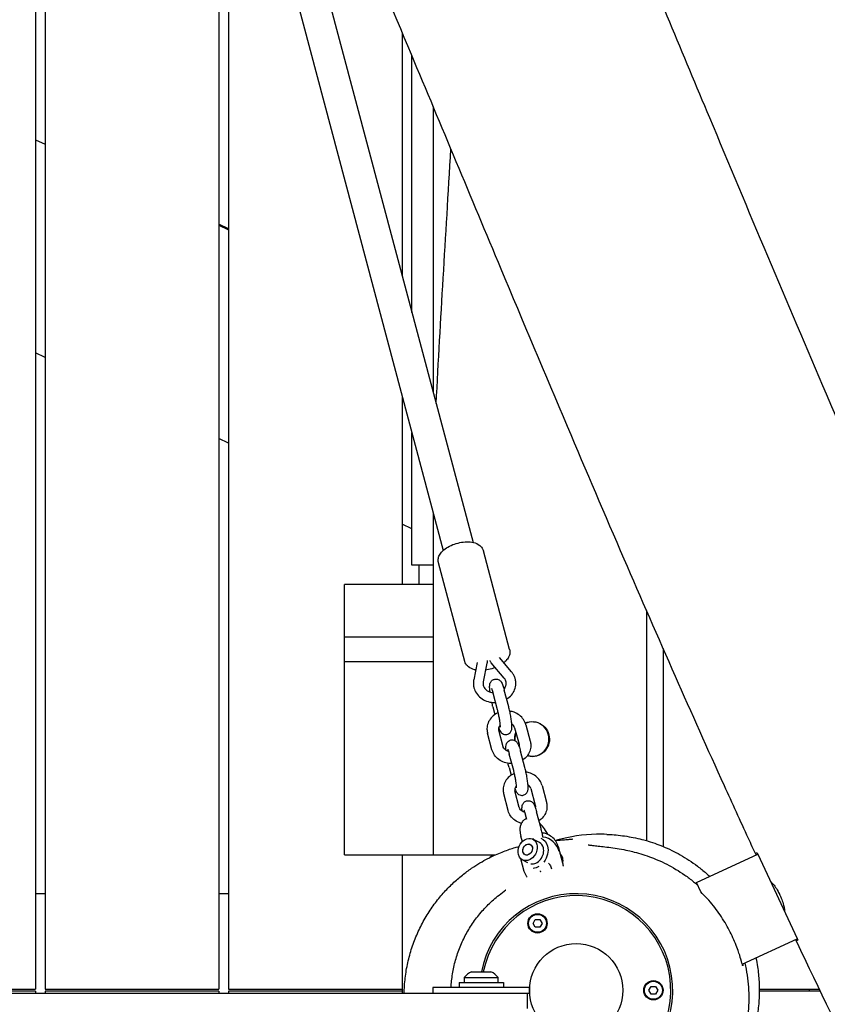
# Model space of a CAD drawing. Units: millimetres. Extents: x -10132 to 10924, y -8103 to 7518.
# Drawn here: x 4582 to 5000, y -7 to 502 of the extents above; entities that cross this region are included whole.
import ezdxf

# ---------------------------------------------------------------- set-up
doc = ezdxf.new("R2010")
doc.units = ezdxf.units.MM
doc.header["$LTSCALE"] = 20
doc.linetypes.add('HIDDEN', pattern=[9.525, 6.35, -3.175])
doc.layers.add('2d', color=230, linetype='Continuous')
doc.layers.add('CSA-No-EncroachmentZone_Hatch', color=20, linetype='HIDDEN')

msp = doc.modelspace()

# ---------------------------------------------------------------- hatches: boundary and pattern name
at = {"layer": 'CSA-No-EncroachmentZone_Hatch'}
h = msp.add_hatch(dxfattribs=at)
h.set_pattern_fill('ANSI31', color=256, scale=100)
h.set_pattern_definition([(307.875, (-5250.7, -6236.8), (250.6193, 194.926), [])])
h.paths.add_polyline_path([(5105.2, 5612.09), (4675.54, 5665.16), (4135.58, 5651.53), (4368.87, 7517.82), (5898.66, 7326.6), (5665.5, 5461.28)])
edge = h.paths.add_edge_path()
edge.add_arc((-5566.41, -4434.37), 1830, 262.82156, 279.93424, ccw=False)
edge.add_line((-5795.09, -6250.03), (-6219.77, -6196.54))
edge.add_arc((-6030.8, -4376.32), 1830, 245.81572, 264.07281, ccw=False)
edge.add_line((-6780.5, -6045.71), (-7013.72, -7911.51))
edge.add_line((-7013.72, -7911.51), (-5483.93, -8102.73))
edge.add_line((-5483.93, -8102.73), (-5250.69, -6236.8))

# ---------------------------------------------------------------- linework, layer by layer
at = {"layer": '2d'}
for p, q in [((4665.39, 800.5), (4816.65, 231.73)), ((4649.93, 796.39), (4801.19, 227.62)), ((4590, 713.23), (4590, 0.5)), ((4595, 711.95), (4595, 0.5)), ((4685, 657.2), (4685, 0.5)), ((4690, 645.72), (4690, 0.5)), ((4780, 495.43), (4780, 369.55)), ((4785, 350.75), (4785, 483.5)), ((4590, 440.09), (4595, 437.76)), ((4690, 394.01), (4685, 396.34)), ((4685, 395.79), (4690, 393.46)), ((4595, 327.42), (4590, 329.75)), ((4780, 307.29), (4780, 210)), ((4690, 283.12), (4685, 285.45)), ((4785, 220), (4785, 288.49)), ((4796, 247.13), (4796, 70)), ((4785, 238.82), (4780, 241.15)), ((4835.52, 176.35), (4821.95, 227.38)), ((4796, 220), (4785, 220)), ((4812.33, 170.18), (4798.75, 221.22)), ((4796, 210), (4750, 210)), ((4750, 70), (4750, 210)), ((4906.41, 196.54), (4906.41, 77.41)), ((4750, 182.92), (4796, 182.92)), ((4915.02, 176.88), (4915.02, 74.4)), ((4796, 170), (4750, 170)), ((4818.82, 169.67), (4816.95, 160.65)), ((4823.83, 169.23), (4821.85, 159.64)), ((4832.7, 161.57), (4826.07, 169.45)), ((4836.53, 164.79), (4830.26, 172.23)), ((4829.28, 145.13), (4826.99, 153.73)), ((4835.08, 146.68), (4832.79, 155.27)), ((4826.9, 146.69), (4827.96, 142.72)), ((4826.41, 124.48), (4824.12, 133.07)), ((4832.2, 126.02), (4829.92, 134.61)), ((4838.15, 135.87), (4840.43, 127.28)), ((4843.95, 137.41), (4846.23, 128.82)), ((4843.45, 115.21), (4841.16, 123.8)), ((4837.65, 113.66), (4835.36, 122.25)), ((4835.27, 115.22), (4836.33, 111.25)), ((4840.57, 94.55), (4838.29, 103.14)), ((4846.52, 104.4), (4848.8, 95.81)), ((4852.32, 105.94), (4854.6, 97.35)), ((4834.78, 93.01), (4832.49, 101.6)), ((4851.82, 83.73), (4849.53, 92.32)), ((4844.39, 88.32), (4843.73, 90.78)), ((4842.14, 76.89), (4841.39, 79.7)), ((4850.98, 76.43), (4847.64, 78.15)), ((4848.07, 77.93), (4847.91, 78.54)), ((4860.69, 74.47), (4862.97, 65.88)), ((4750, 70), (4828.08, 70)), ((4780, 70), (4780, -1.5)), ((4843.14, 61.54), (4841.44, 67.96)), ((4845, 66.01), (4842.13, 67.5)), ((4932.3, 55.7), (4964.02, 70.49)), ((4964.08, 70.36), (4984.39, 26.8)), ((4934.5, 50.98), (4932.3, 55.7)), ((4971.08, 55.96), (4970.84, 55.85)), ((4590, 50), (4595, 50)), ((4685, 50), (4690, 50)), ((4977.87, 41.47), (4977.61, 41.35)), ((4847.67, 34.64), (4848.84, 36.65)), ((4848.84, 36.65), (4851.16, 36.65)), ((4851.16, 36.65), (4852.32, 34.64)), ((4848.84, 32.63), (4847.67, 34.64)), ((4851.16, 32.63), (4848.84, 32.63)), ((4852.32, 34.64), (4851.16, 32.63)), ((4956.03, 13.47), (4984.43, 26.71)), ((4812.1, 6.62), (4829.6, 6.62)), ((4812.1, 6.62), (4812.1, 4)), ((4815.85, 9.5), (4825.85, 9.5)), ((4829.6, 4), (4829.6, 6.62)), ((4500, 0.5), (4590, 0.5)), ((4595, 0.5), (4685, 0.5)), ((4690, 0.5), (4780, 0.5)), ((4795.85, 1.5), (4795.85, -1.5)), ((4845.85, 1.5), (4795.85, 1.5)), ((4809.35, 4), (4832.35, 4)), ((4809.35, 4), (4809.35, 1.5)), ((4832.35, 4), (4832.35, 1.5)), ((4845.85, 1.5), (4845.85, -1.5)), ((4908.84, -2.01), (4907.67, 0)), ((4907.67, 0), (4908.84, 2.01)), ((4908.84, 2.01), (4911.16, 2.01)), ((4911.16, 2.01), (4912.32, 0)), ((4912.32, 0), (4911.16, -2.01)), ((4964.82, 0.5), (4995.96, 0.5)), ((4590, -0.5), (4500, -0.5)), ((4590, -0.5), (4590, -1.5)), ((4595, -0.5), (4595, -1.5)), ((4685, -0.5), (4595, -0.5)), ((4685, -0.5), (4685, -1.5)), ((4690, -0.5), (4690, -1.5)), ((4780, -0.5), (4690, -0.5)), ((4787.5, -1.5), (4845.85, -1.5)), ((4844.85, -9.5), (4844.85, -1.5)), ((4911.16, -2.01), (4908.84, -2.01)), ((4996.44, -0.5), (4964.82, -0.5))]:
    msp.add_line(p, q, dxfattribs=at)
for centre, radius in [((4850, 34.64), 5), ((4850, 34.64), 4.65), ((4870, 0), 24.15), ((4910, 0), 5), ((4910, 0), 4.65)]:
    msp.add_circle(centre, radius, dxfattribs=at)
for centre, radius, start, end in [((4851.55, 69.37), 10, 14.3006, 82.7899), ((4870, 0), 50, 208.3157, 169.0472), ((4870, 0), 49, 208.5017, 168.8208), ((4818.63, 2), 8, 110.3641, 144.7593), ((4823.07, 2), 8, 35.2407, 69.6359)]:
    msp.add_arc(centre, radius, start, end, dxfattribs=at)
at = {"layer": '2d', "extrusion": (0, 0, -1)}
for centre, major_axis, ratio, start_param, end_param in [((4847.07, 130), (0, 9), 0.984808, -0.395778, 0.108724), ((4847.32, 130), (0, 9), 0.984808, -0.421491, 1.570796), ((4847.07, 130), (0, 9), 0.984808, -1.656343, -1.194721), ((4847.32, 130), (0, 9), 0.984808, -1.570796, -1.240661), ((4847.32, 130), (0, 9), 0.984808, -1.67257, -1.570796), ((4847.32, 130), (0, -9), 0.984808, -1.570796, 0.295173), ((4847.07, 130), (0, -9), 0.984808, 0.108724, 0.271757), ((4844.88, 72.83), (2.76, 5.33), 0.780149, -2.432235, -0.861438), ((4844.88, 72.83), (2.76, 5.33), 0.780149, -0.861438, 0.709358), ((4848.5, 70.96), (3.84, 7.42), 0.780149, -0.095348, 0.709358), ((4844.88, 72.83), (-2.76, -5.33), 0.780149, -2.432235, 0.709358), ((4844.88, 72.83), (-1.38, -2.66), 0.780149, -1.056795, 2.084798), ((4844.88, 72.83), (1.38, 2.66), 0.780149, -2.432235, 0.709358), ((4844.88, 72.83), (-1.38, -2.66), 0.780149, -2.432235, 0.709358), ((4844.88, 72.83), (1.38, 2.66), 0.780149, -1.056795, 2.084798), ((4848.5, 70.96), (-3.84, -7.42), 0.780149, -2.432235, -1.34446), ((4848.5, 70.96), (-3.84, -7.42), 0.780149, -0.912143, -0.473414)]:
    msp.add_ellipse(centre, major_axis=major_axis, ratio=ratio, start_param=start_param, end_param=end_param, dxfattribs=at)
at = {"layer": '2d'}
for centre, major_axis, ratio, start_param, end_param in [((4847.07, 130), (0, -9), 0.984808, -0.108724, 3.032869), ((4848.22, 71.1), (2.76, 5.33), 0.780149, -0.709358, 0), ((4848.22, 71.1), (-2.76, -5.33), 0.780149, 0.232432, 2.432235), ((4858.22, 65.92), (2.76, 5.33), 0.780149, -0.709358, -0.176807), ((4858.22, 65.92), (2.76, 5.33), 0.780149, -1.243733, -0.709358)]:
    msp.add_ellipse(centre, major_axis=major_axis, ratio=ratio, start_param=start_param, end_param=end_param, dxfattribs=at)
for points, knots in [([(4816.67, 740.61), (4818, 737.56), (4819.33, 734.5), (4824.65, 722.27), (4828.63, 713.1), (4843.51, 678.62), (4854.34, 653.27), (4875.97, 602.16), (4886.79, 576.4), (4911.41, 517.59), (4925.19, 484.54), (4958.99, 403.77), (4979.05, 356.07), (5014.09, 274.44), (5028.9, 240.43), (5054.35, 183.25), (5064.84, 160.01), (5078.32, 130.71), (5081.15, 124.59), (5083.99, 118.47)], [0, 0, 0, 0, 10.000002, 10.000002, 40.000047, 40.000047, 122.687059, 122.687059, 206.529942, 206.529942, 313.98693, 313.98693, 469.279063, 469.279063, 580.558401, 580.558401, 657.058633, 657.058633, 677.296719, 677.296719, 677.296719, 677.296719]), ([(4963.13, 70.07), (4961.83, 72.9), (4960.52, 75.72), (4955.04, 87.62), (4950.88, 96.72), (4938.22, 124.61), (4929.79, 143.44), (4912.5, 182.52), (4903.65, 202.78), (4885.01, 245.89), (4875.24, 268.75), (4854.01, 318.77), (4842.58, 345.94), (4815.66, 410.16), (4800.2, 447.21), (4765.06, 531.09), (4745.34, 577.89), (4722.27, 631.54), (4719.26, 638.52), (4716.25, 645.5)], [0.675175, 0.675175, 0.675175, 0.675175, 10.000006, 10.000006, 40.000157, 40.000157, 101.888545, 101.888545, 168.228532, 168.228532, 242.81768, 242.81768, 331.285213, 331.285213, 451.765293, 451.765293, 604.174234, 604.174234, 626.977649, 626.977649, 626.977649, 626.977649]), ([(4796, 457.22), (4796, 453.26), (4796, 449.37), (4796, 400.74), (4796, 356), (4796, 309.39)], [70.66428, 70.66428, 70.66428, 70.66428, 72.505694, 72.505694, 94.225841, 94.225841, 94.225841, 94.225841]), ([(4798.58, 222.59), (4798.59, 223.29), (4798.74, 223.95), (4799.28, 225.34), (4799.73, 226.03), (4800.96, 227.49), (4801.83, 228.22), (4803.82, 229.52), (4804.95, 230.1), (4807.31, 231.02), (4808.52, 231.37), (4810.96, 231.87), (4812.18, 232.01), (4814.58, 232.05), (4815.76, 231.94), (4818.01, 231.4), (4819.1, 230.96), (4820.71, 229.68), (4821.31, 228.97), (4821.79, 227.88), (4821.88, 227.64), (4821.95, 227.38)], [3.148067, 3.148067, 3.148067, 3.148067, 3.34973, 3.34973, 3.613225, 3.613225, 3.975033, 3.975033, 4.351075, 4.351075, 4.711135, 4.711135, 5.069087, 5.069087, 5.438471, 5.438471, 5.817648, 5.817648, 6.08371, 6.08371, 6.157611, 6.157611, 6.157611, 6.157611]), ([(4798.75, 221.22), (4798.73, 221.31), (4798.71, 221.4), (4798.67, 221.58), (4798.65, 221.67), (4798.63, 221.85), (4798.61, 221.95), (4798.6, 222.13), (4798.59, 222.22), (4798.58, 222.41), (4798.58, 222.5), (4798.58, 222.59)], [3.016018, 3.016018, 3.016018, 3.016018, 3.0424278, 3.0424278, 3.0688376, 3.0688376, 3.0952473, 3.0952473, 3.1216571, 3.1216571, 3.1480669, 3.1480669, 3.1480669, 3.1480669]), ([(4835.69, 174.98), (4835.68, 174.28), (4835.53, 173.61), (4834.99, 172.22), (4834.54, 171.54), (4833.59, 170.4), (4833.1, 169.94), (4832.56, 169.5)], [0.0064742, 0.0064742, 0.0064742, 0.0064742, 0.2081372, 0.2081372, 0.4716326, 0.4716326, 0.6914676, 0.6914676, 0.6914676, 0.6914676]), ([(4835.52, 176.35), (4835.54, 176.26), (4835.56, 176.17), (4835.6, 175.99), (4835.62, 175.89), (4835.65, 175.71), (4835.66, 175.62), (4835.67, 175.43), (4835.68, 175.34), (4835.69, 175.16), (4835.69, 175.07), (4835.69, 174.98)], [6.1576107, 6.1576107, 6.1576107, 6.1576107, 6.1840204, 6.1840204, 6.2104302, 6.2104302, 6.23684, 6.23684, 6.2632498, 6.2632498, 6.2896595, 6.2896595, 6.2896595, 6.2896595]), ([(4818.01, 165.76), (4817.8, 165.8), (4817.6, 165.84), (4816.26, 166.16), (4815.17, 166.6), (4813.56, 167.89), (4812.96, 168.59), (4812.48, 169.68), (4812.39, 169.93), (4812.33, 170.18)], [2.2297924, 2.2297924, 2.2297924, 2.2297924, 2.2968783, 2.2968783, 2.676055, 2.676055, 2.9421178, 2.9421178, 3.016018, 3.016018, 3.016018, 3.016018]), ([(4823.98, 170.57), (4823.98, 170.48), (4823.97, 170.39), (4823.97, 170.21), (4823.96, 170.12), (4823.94, 169.94), (4823.93, 169.85), (4823.91, 169.68), (4823.9, 169.59), (4823.87, 169.41), (4823.85, 169.32), (4823.83, 169.23)], [0.0112611, 0.0112611, 0.0112611, 0.0112611, 0.0446521, 0.0446521, 0.0780432, 0.0780432, 0.1114343, 0.1114343, 0.1448253, 0.1448253, 0.1782164, 0.1782164, 0.1782164, 0.1782164]), ([(4825.3, 170.55), (4825.3, 170.54), (4825.31, 170.53), (4825.43, 170.33), (4825.54, 170.15), (4825.8, 169.79), (4825.93, 169.61), (4826.07, 169.45)], [3.6095833, 3.6095833, 3.6095833, 3.6095833, 3.6136197, 3.6136197, 3.6949002, 3.6949002, 3.7761806, 3.7761806, 3.7761806, 3.7761806]), ([(4828.13, 167), (4828.12, 167), (4828.12, 167), (4826.97, 166.55), (4825.75, 166.19), (4824.06, 165.84), (4823.58, 165.76), (4823.1, 165.7)], [1.2081078, 1.2081078, 1.2081078, 1.2081078, 1.2094824, 1.2094824, 1.5695422, 1.5695422, 1.709746, 1.709746, 1.709746, 1.709746]), ([(4838.46, 161.1), (4838.39, 161.37), (4838.31, 161.64), (4838.12, 162.16), (4838.01, 162.42), (4837.77, 162.92), (4837.64, 163.17), (4837.36, 163.66), (4837.2, 163.89), (4836.88, 164.35), (4836.71, 164.57), (4836.53, 164.79)], [0.2281858, 0.2281858, 0.2281858, 0.2281858, 0.3094662, 0.3094662, 0.3907466, 0.3907466, 0.4720271, 0.4720271, 0.5533075, 0.5533075, 0.6345879, 0.6345879, 0.6345879, 0.6345879]), ([(4816.95, 160.65), (4816.93, 160.54), (4816.91, 160.43), (4816.87, 160.2), (4816.86, 160.09), (4816.83, 159.86), (4816.81, 159.75), (4816.79, 159.52), (4816.79, 159.4), (4816.77, 159.18), (4816.77, 159.06), (4816.77, 158.95)], [2.9633763, 2.9633763, 2.9633763, 2.9633763, 2.9967673, 2.9967673, 3.0301584, 3.0301584, 3.0635495, 3.0635495, 3.0969405, 3.0969405, 3.1303316, 3.1303316, 3.1303316, 3.1303316]), ([(4816.77, 158.95), (4816.77, 158.78), (4816.77, 158.62), (4816.78, 158.29), (4816.79, 158.13), (4816.83, 157.8), (4816.85, 157.64), (4816.9, 157.31), (4816.92, 157.15), (4816.99, 156.83), (4817.03, 156.67), (4817.07, 156.51)], [3.1303316, 3.1303316, 3.1303316, 3.1303316, 3.178221, 3.178221, 3.2261103, 3.2261103, 3.2739997, 3.2739997, 3.3218891, 3.3218891, 3.3697784, 3.3697784, 3.3697784, 3.3697784]), ([(4821.85, 159.64), (4821.84, 159.59), (4821.83, 159.54), (4821.81, 159.44), (4821.81, 159.39), (4821.79, 159.29), (4821.79, 159.24), (4821.78, 159.13), (4821.78, 159.08), (4821.77, 158.98), (4821.77, 158.93), (4821.77, 158.88)], [2.9633763, 2.9633763, 2.9633763, 2.9633763, 2.9967673, 2.9967673, 3.0301584, 3.0301584, 3.0635495, 3.0635495, 3.0969405, 3.0969405, 3.1303316, 3.1303316, 3.1303316, 3.1303316]), ([(4821.77, 158.88), (4821.77, 158.81), (4821.77, 158.74), (4821.77, 158.59), (4821.78, 158.52), (4821.79, 158.37), (4821.8, 158.3), (4821.82, 158.16), (4821.84, 158.08), (4821.87, 157.94), (4821.88, 157.87), (4821.9, 157.79)], [3.1303316, 3.1303316, 3.1303316, 3.1303316, 3.178221, 3.178221, 3.2261103, 3.2261103, 3.2739997, 3.2739997, 3.3218891, 3.3218891, 3.3697784, 3.3697784, 3.3697784, 3.3697784]), ([(4825.42, 154.29), (4825.34, 154.94), (4825.28, 155.55), (4825.2, 156.85), (4825.17, 157.43), (4825.35, 158.46), (4825.41, 158.71), (4825.65, 159.31), (4825.81, 159.65), (4826.41, 160.29), (4826.73, 160.55), (4827.36, 160.85), (4827.6, 160.93), (4827.85, 160.98)], [3.7130127, 3.7130127, 3.7130127, 3.7130127, 4.0130461, 4.0130461, 4.4268597, 4.4268597, 4.5392264, 4.5392264, 4.6295301, 4.6295301, 4.6838434, 4.6838434, 4.712389, 4.712389, 4.712389, 4.712389]), ([(4827.85, 160.98), (4828.19, 161.05), (4828.53, 161.06), (4829.18, 160.98), (4829.47, 160.88), (4830.01, 160.65), (4830.24, 160.5), (4830.65, 160.17), (4830.8, 160.01), (4831.12, 159.63), (4831.24, 159.44), (4831.55, 158.92), (4831.69, 158.61), (4831.96, 157.95), (4832.09, 157.59), (4832.35, 156.82), (4832.48, 156.41), (4832.67, 155.74), (4832.73, 155.51), (4832.79, 155.27)], [4.712389, 4.712389, 4.712389, 4.712389, 4.750778, 4.750778, 4.792994, 4.792994, 4.846576, 4.846576, 4.918978, 4.918978, 5.032107, 5.032107, 5.246612, 5.246612, 5.461117, 5.461117, 5.675622, 5.675622, 5.784914, 5.784914, 5.784914, 5.784914]), ([(4832.62, 155.9), (4832.89, 156.21), (4833.11, 156.53), (4833.55, 157.36), (4833.7, 157.88), (4833.76, 158.51), (4833.77, 158.62), (4833.77, 158.73)], [5.6238677, 5.6238677, 5.6238677, 5.6238677, 5.8561222, 5.8561222, 6.199703, 6.199703, 6.2719242, 6.2719242, 6.2719242, 6.2719242]), ([(4833.63, 159.81), (4833.6, 159.94), (4833.56, 160.06), (4833.47, 160.3), (4833.42, 160.42), (4833.31, 160.66), (4833.25, 160.78), (4833.11, 161.01), (4833.04, 161.12), (4832.88, 161.35), (4832.79, 161.46), (4832.7, 161.57)], [0.2281858, 0.2281858, 0.2281858, 0.2281858, 0.3094662, 0.3094662, 0.3907466, 0.3907466, 0.4720271, 0.4720271, 0.5533075, 0.5533075, 0.6345879, 0.6345879, 0.6345879, 0.6345879]), ([(4833.77, 158.73), (4833.77, 158.8), (4833.77, 158.87), (4833.76, 159.02), (4833.76, 159.09), (4833.74, 159.24), (4833.73, 159.31), (4833.71, 159.45), (4833.7, 159.53), (4833.67, 159.67), (4833.65, 159.74), (4833.63, 159.81)], [6.2719242, 6.2719242, 6.2719242, 6.2719242, 6.3198136, 6.3198136, 6.367703, 6.367703, 6.4155923, 6.4155923, 6.4634817, 6.4634817, 6.5113711, 6.5113711, 6.5113711, 6.5113711]), ([(4834.03, 150.63), (4834.95, 151.2), (4835.78, 151.9), (4837.19, 153.55), (4837.76, 154.5), (4838.54, 156.5), (4838.74, 157.54), (4838.77, 158.61), (4838.77, 158.64), (4838.77, 158.66)], [5.3327542, 5.3327542, 5.3327542, 5.3327542, 5.6415803, 5.6415803, 5.9588577, 5.9588577, 6.2649289, 6.2649289, 6.2719242, 6.2719242, 6.2719242, 6.2719242]), ([(4838.77, 158.66), (4838.77, 158.83), (4838.77, 158.99), (4838.75, 159.32), (4838.74, 159.48), (4838.71, 159.81), (4838.69, 159.97), (4838.64, 160.3), (4838.61, 160.46), (4838.54, 160.78), (4838.51, 160.94), (4838.46, 161.1)], [6.2719242, 6.2719242, 6.2719242, 6.2719242, 6.3198136, 6.3198136, 6.367703, 6.367703, 6.4155923, 6.4155923, 6.4634817, 6.4634817, 6.5113711, 6.5113711, 6.5113711, 6.5113711]), ([(4817.07, 156.51), (4817.34, 155.5), (4817.78, 154.54), (4818.98, 152.77), (4819.74, 151.96), (4821.5, 150.6), (4822.51, 150.04), (4824.69, 149.23), (4825.86, 148.98), (4827.45, 148.89), (4827.87, 148.88), (4828.28, 148.9)], [3.369778, 3.369778, 3.369778, 3.369778, 3.673884, 3.673884, 3.987916, 3.987916, 4.312935, 4.312935, 4.645208, 4.645208, 4.760996, 4.760996, 4.760996, 4.760996]), ([(4821.9, 157.79), (4822.05, 157.25), (4822.31, 156.71), (4823.04, 155.77), (4823.47, 155.36), (4824.47, 154.69), (4825.02, 154.42), (4826.03, 154.09), (4826.48, 153.99), (4826.94, 153.94)], [3.369778, 3.369778, 3.369778, 3.369778, 3.733527, 3.733527, 4.057474, 4.057474, 4.360568, 4.360568, 4.579319, 4.579319, 4.579319, 4.579319]), ([(4826.18, 156.22), (4826.18, 156.22), (4826.18, 156.21), (4826.22, 156.14), (4826.26, 156.05), (4826.37, 155.76), (4826.46, 155.53), (4826.65, 154.95), (4826.75, 154.61), (4826.9, 154.07), (4826.95, 153.9), (4826.99, 153.73)], [5.0673497, 5.0673497, 5.0673497, 5.0673497, 5.1297293, 5.1297293, 5.2726151, 5.2726151, 5.4783696, 5.4783696, 5.6928745, 5.6928745, 5.7849136, 5.7849136, 5.7849136, 5.7849136]), ([(4829.65, 143.64), (4829.21, 143.45), (4828.78, 143.23), (4827.45, 142.43), (4826.63, 141.73), (4825.28, 140.13), (4824.75, 139.24), (4824.04, 137.37), (4823.85, 136.39), (4823.83, 135.4), (4823.83, 135.39), (4823.83, 135.37)], [2.031216, 2.031216, 2.031216, 2.031216, 2.178716, 2.178716, 2.508182, 2.508182, 2.82415, 2.82415, 3.126672, 3.126672, 3.130332, 3.130332, 3.130332, 3.130332]), ([(4830.76, 136.14), (4830.76, 136.14), (4830.76, 136.15), (4830.76, 136.22), (4830.76, 136.32), (4830.76, 136.64), (4830.75, 136.89), (4830.7, 137.56), (4830.65, 138), (4830.52, 139.04), (4830.43, 139.65), (4830.21, 140.93), (4830.08, 141.62), (4829.8, 142.97), (4829.65, 143.64), (4829.43, 144.57), (4829.35, 144.86), (4829.28, 145.13)], [5.06735, 5.06735, 5.06735, 5.06735, 5.129729, 5.129729, 5.272615, 5.272615, 5.47837, 5.47837, 5.739109, 5.739109, 6.029621, 6.029621, 6.331874, 6.331874, 6.636528, 6.636528, 6.781457, 6.781457, 6.781457, 6.781457]), ([(4834.13, 132.39), (4834.46, 132.45), (4834.79, 132.58), (4835.35, 132.9), (4835.59, 133.1), (4836, 133.52), (4836.14, 133.75), (4836.4, 134.2), (4836.48, 134.42), (4836.63, 134.89), (4836.67, 135.11), (4836.78, 135.9), (4836.77, 136.39), (4836.72, 137.68), (4836.64, 138.52), (4836.41, 140.21), (4836.28, 141.05), (4835.98, 142.72), (4835.81, 143.56), (4835.46, 145.18), (4835.27, 145.96), (4835.08, 146.68)], [4.712389, 4.712389, 4.712389, 4.712389, 4.750778, 4.750778, 4.792994, 4.792994, 4.846576, 4.846576, 4.918978, 4.918978, 5.032107, 5.032107, 5.352879, 5.352879, 5.766693, 5.766693, 6.115633, 6.115633, 6.451955, 6.451955, 6.781457, 6.781457, 6.781457, 6.781457]), ([(4843.95, 137.41), (4843.7, 138.35), (4843.29, 139.25), (4842.18, 140.9), (4841.48, 141.65), (4839.85, 142.92), (4838.92, 143.44), (4837.18, 144.1), (4836.41, 144.29), (4835.63, 144.41)], [0.228186, 0.228186, 0.228186, 0.228186, 0.528618, 0.528618, 0.840801, 0.840801, 1.166683, 1.166683, 1.408824, 1.408824, 1.408824, 1.408824]), ([(4838.15, 135.87), (4838.04, 136.26), (4837.84, 136.65), (4837.31, 137.28), (4837.03, 137.54), (4836.7, 137.75)], [0.2281858, 0.2281858, 0.2281858, 0.2281858, 0.634693, 0.634693, 0.9293306, 0.9293306, 0.9293306, 0.9293306]), ([(4823.83, 135.37), (4823.83, 135.22), (4823.83, 135.06), (4823.85, 134.75), (4823.86, 134.6), (4823.89, 134.29), (4823.91, 134.14), (4823.95, 133.83), (4823.98, 133.68), (4824.05, 133.37), (4824.08, 133.22), (4824.12, 133.07)], [3.1303316, 3.1303316, 3.1303316, 3.1303316, 3.178221, 3.178221, 3.2261103, 3.2261103, 3.2739997, 3.2739997, 3.3218891, 3.3218891, 3.3697784, 3.3697784, 3.3697784, 3.3697784]), ([(4830.72, 137.26), (4830.52, 137.06), (4830.36, 136.86), (4830.04, 136.32), (4829.92, 135.99), (4829.85, 135.54), (4829.84, 135.42), (4829.83, 135.3)], [2.427095, 2.427095, 2.427095, 2.427095, 2.6546579, 2.6546579, 3.0023577, 3.0023577, 3.1303316, 3.1303316, 3.1303316, 3.1303316]), ([(4829.83, 135.3), (4829.83, 135.25), (4829.83, 135.21), (4829.84, 135.12), (4829.84, 135.07), (4829.85, 134.98), (4829.86, 134.93), (4829.87, 134.84), (4829.88, 134.8), (4829.9, 134.71), (4829.91, 134.66), (4829.92, 134.61)], [3.1303316, 3.1303316, 3.1303316, 3.1303316, 3.178221, 3.178221, 3.2261103, 3.2261103, 3.2739997, 3.2739997, 3.3218891, 3.3218891, 3.3697784, 3.3697784, 3.3697784, 3.3697784]), ([(4829.89, 135.79), (4829.91, 135.73), (4829.93, 135.67), (4830.08, 135.26), (4830.21, 134.93), (4830.52, 134.29), (4830.66, 133.98), (4831.11, 133.43), (4831.23, 133.3), (4831.61, 132.96), (4831.9, 132.73), (4832.71, 132.42), (4833.1, 132.32), (4833.74, 132.33), (4833.94, 132.35), (4834.13, 132.39)], [4.0342709, 4.0342709, 4.0342709, 4.0342709, 4.0688742, 4.0688742, 4.2833791, 4.2833791, 4.4978841, 4.4978841, 4.5579036, 4.5579036, 4.6388082, 4.6388082, 4.6901626, 4.6901626, 4.712389, 4.712389, 4.712389, 4.712389]), ([(4833.65, 124.14), (4833.64, 124.31), (4833.63, 124.47), (4833.57, 125.38), (4833.54, 125.96), (4833.72, 126.99), (4833.78, 127.24), (4834.02, 127.84), (4834.18, 128.18), (4834.78, 128.82), (4835.1, 129.08), (4835.73, 129.38), (4835.97, 129.46), (4836.22, 129.51)], [3.9273431, 3.9273431, 3.9273431, 3.9273431, 4.0130461, 4.0130461, 4.4268597, 4.4268597, 4.5392264, 4.5392264, 4.6295301, 4.6295301, 4.6838434, 4.6838434, 4.712389, 4.712389, 4.712389, 4.712389]), ([(4836.22, 129.51), (4836.56, 129.58), (4836.9, 129.58), (4837.55, 129.5), (4837.84, 129.41), (4838.38, 129.17), (4838.61, 129.03), (4839.02, 128.7), (4839.17, 128.54), (4839.49, 128.16), (4839.61, 127.97), (4839.92, 127.45), (4840.06, 127.14), (4840.33, 126.48), (4840.46, 126.12), (4840.72, 125.35), (4840.84, 124.94), (4841.04, 124.27), (4841.1, 124.03), (4841.16, 123.8)], [4.712389, 4.712389, 4.712389, 4.712389, 4.750778, 4.750778, 4.792994, 4.792994, 4.846576, 4.846576, 4.918978, 4.918978, 5.032107, 5.032107, 5.246612, 5.246612, 5.461117, 5.461117, 5.675622, 5.675622, 5.784914, 5.784914, 5.784914, 5.784914]), ([(4846.23, 128.82), (4846.27, 128.67), (4846.31, 128.52), (4846.37, 128.22), (4846.4, 128.07), (4846.44, 127.76), (4846.46, 127.6), (4846.49, 127.3), (4846.5, 127.14), (4846.52, 126.83), (4846.52, 126.68), (4846.52, 126.52)], [6.0549995, 6.0549995, 6.0549995, 6.0549995, 6.1028889, 6.1028889, 6.1507783, 6.1507783, 6.1986676, 6.1986676, 6.246557, 6.246557, 6.2944464, 6.2944464, 6.2944464, 6.2944464]), ([(4836.66, 117.37), (4836.48, 117.37), (4836.3, 117.37), (4835.01, 117.39), (4833.9, 117.58), (4831.81, 118.27), (4830.82, 118.77), (4829.08, 120.05), (4828.32, 120.81), (4827.14, 122.51), (4826.69, 123.43), (4826.42, 124.44), (4826.41, 124.46), (4826.41, 124.48)], [1.534814, 1.534814, 1.534814, 1.534814, 1.590129, 1.590129, 1.929392, 1.929392, 2.265729, 2.265729, 2.592934, 2.592934, 2.906036, 2.906036, 2.913407, 2.913407, 2.913407, 2.913407]), ([(4834.99, 123.55), (4834.88, 123.58), (4834.78, 123.61), (4834.29, 123.78), (4833.93, 123.96), (4833.3, 124.38), (4833.02, 124.63), (4832.56, 125.18), (4832.39, 125.48), (4832.25, 125.86), (4832.23, 125.94), (4832.2, 126.02)], [1.868109, 1.868109, 1.868109, 1.868109, 1.943212, 1.943212, 2.222008, 2.222008, 2.511588, 2.511588, 2.829648, 2.829648, 2.913407, 2.913407, 2.913407, 2.913407]), ([(4834.55, 124.75), (4834.55, 124.75), (4834.55, 124.74), (4834.59, 124.67), (4834.63, 124.58), (4834.74, 124.29), (4834.83, 124.06), (4835.02, 123.48), (4835.12, 123.14), (4835.27, 122.6), (4835.32, 122.43), (4835.36, 122.25)], [5.0673497, 5.0673497, 5.0673497, 5.0673497, 5.1297293, 5.1297293, 5.2726151, 5.2726151, 5.4783696, 5.4783696, 5.6928745, 5.6928745, 5.7849136, 5.7849136, 5.7849136, 5.7849136]), ([(4840.43, 127.28), (4840.44, 127.23), (4840.45, 127.19), (4840.47, 127.1), (4840.48, 127.05), (4840.5, 126.96), (4840.5, 126.92), (4840.51, 126.83), (4840.51, 126.78), (4840.52, 126.69), (4840.52, 126.64), (4840.52, 126.6)], [6.0549995, 6.0549995, 6.0549995, 6.0549995, 6.1028889, 6.1028889, 6.1507783, 6.1507783, 6.1986676, 6.1986676, 6.246557, 6.246557, 6.2944464, 6.2944464, 6.2944464, 6.2944464]), ([(4846.52, 126.52), (4846.5, 125.56), (4846.33, 124.6), (4845.66, 122.78), (4845.17, 121.92), (4843.94, 120.39), (4843.21, 119.72), (4842.39, 119.18)], [0.0112611, 0.0112611, 0.0112611, 0.0112611, 0.3081827, 0.3081827, 0.6103909, 0.6103909, 0.9130024, 0.9130024, 0.9130024, 0.9130024]), ([(4838.02, 112.17), (4837.58, 111.98), (4837.15, 111.76), (4835.82, 110.95), (4835, 110.26), (4833.65, 108.66), (4833.12, 107.77), (4832.41, 105.89), (4832.22, 104.92), (4832.2, 103.93), (4832.2, 103.91), (4832.2, 103.9)], [2.031216, 2.031216, 2.031216, 2.031216, 2.178716, 2.178716, 2.508182, 2.508182, 2.82415, 2.82415, 3.126672, 3.126672, 3.130332, 3.130332, 3.130332, 3.130332]), ([(4839.13, 104.67), (4839.13, 104.67), (4839.13, 104.68), (4839.13, 104.75), (4839.13, 104.85), (4839.13, 105.16), (4839.12, 105.41), (4839.07, 106.08), (4839.02, 106.53), (4838.89, 107.57), (4838.8, 108.17), (4838.58, 109.46), (4838.45, 110.14), (4838.17, 111.5), (4838.02, 112.17), (4837.8, 113.1), (4837.72, 113.39), (4837.65, 113.66)], [5.06735, 5.06735, 5.06735, 5.06735, 5.129729, 5.129729, 5.272615, 5.272615, 5.47837, 5.47837, 5.739109, 5.739109, 6.029621, 6.029621, 6.331874, 6.331874, 6.636528, 6.636528, 6.781457, 6.781457, 6.781457, 6.781457]), ([(4842.5, 100.91), (4842.83, 100.98), (4843.16, 101.11), (4843.72, 101.43), (4843.96, 101.63), (4844.37, 102.05), (4844.51, 102.28), (4844.77, 102.73), (4844.85, 102.94), (4845, 103.42), (4845.04, 103.64), (4845.15, 104.43), (4845.14, 104.91), (4845.09, 106.21), (4845.01, 107.04), (4844.78, 108.74), (4844.65, 109.58), (4844.35, 111.25), (4844.18, 112.09), (4843.83, 113.71), (4843.64, 114.48), (4843.45, 115.21)], [4.712389, 4.712389, 4.712389, 4.712389, 4.750778, 4.750778, 4.792994, 4.792994, 4.846576, 4.846576, 4.918978, 4.918978, 5.032107, 5.032107, 5.352879, 5.352879, 5.766693, 5.766693, 6.115633, 6.115633, 6.451955, 6.451955, 6.781457, 6.781457, 6.781457, 6.781457]), ([(4852.32, 105.94), (4852.07, 106.88), (4851.65, 107.78), (4850.55, 109.43), (4849.85, 110.17), (4848.22, 111.45), (4847.29, 111.97), (4845.55, 112.62), (4844.78, 112.82), (4844, 112.94)], [0.228186, 0.228186, 0.228186, 0.228186, 0.528618, 0.528618, 0.840801, 0.840801, 1.166683, 1.166683, 1.408824, 1.408824, 1.408824, 1.408824]), ([(4832.2, 103.9), (4832.2, 103.75), (4832.2, 103.59), (4832.22, 103.28), (4832.23, 103.13), (4832.26, 102.82), (4832.28, 102.66), (4832.32, 102.36), (4832.35, 102.21), (4832.41, 101.9), (4832.45, 101.75), (4832.49, 101.6)], [3.1303316, 3.1303316, 3.1303316, 3.1303316, 3.178221, 3.178221, 3.2261103, 3.2261103, 3.2739997, 3.2739997, 3.3218891, 3.3218891, 3.3697784, 3.3697784, 3.3697784, 3.3697784]), ([(4839.09, 105.79), (4838.89, 105.59), (4838.73, 105.38), (4838.41, 104.85), (4838.29, 104.52), (4838.22, 104.07), (4838.2, 103.95), (4838.2, 103.83)], [2.427095, 2.427095, 2.427095, 2.427095, 2.6546579, 2.6546579, 3.0023577, 3.0023577, 3.1303316, 3.1303316, 3.1303316, 3.1303316]), ([(4838.2, 103.83), (4838.2, 103.78), (4838.2, 103.73), (4838.21, 103.64), (4838.21, 103.6), (4838.22, 103.51), (4838.22, 103.46), (4838.24, 103.37), (4838.25, 103.33), (4838.27, 103.23), (4838.28, 103.19), (4838.29, 103.14)], [3.1303316, 3.1303316, 3.1303316, 3.1303316, 3.178221, 3.178221, 3.2261103, 3.2261103, 3.2739997, 3.2739997, 3.3218891, 3.3218891, 3.3697784, 3.3697784, 3.3697784, 3.3697784]), ([(4838.26, 104.32), (4838.28, 104.26), (4838.3, 104.2), (4838.45, 103.78), (4838.58, 103.46), (4838.89, 102.81), (4839.03, 102.51), (4839.48, 101.96), (4839.6, 101.83), (4839.98, 101.49), (4840.27, 101.26), (4841.08, 100.94), (4841.47, 100.85), (4842.11, 100.86), (4842.3, 100.87), (4842.5, 100.91)], [4.0342709, 4.0342709, 4.0342709, 4.0342709, 4.0688742, 4.0688742, 4.2833791, 4.2833791, 4.4978841, 4.4978841, 4.5579036, 4.5579036, 4.6388082, 4.6388082, 4.6901626, 4.6901626, 4.712389, 4.712389, 4.712389, 4.712389]), ([(4846.52, 104.4), (4846.41, 104.79), (4846.21, 105.18), (4845.68, 105.81), (4845.4, 106.06), (4845.07, 106.28)], [0.2281858, 0.2281858, 0.2281858, 0.2281858, 0.634693, 0.634693, 0.9293306, 0.9293306, 0.9293306, 0.9293306]), ([(4842.02, 92.67), (4842.01, 92.84), (4842, 93), (4841.94, 93.91), (4841.91, 94.49), (4842.09, 95.52), (4842.15, 95.76), (4842.39, 96.37), (4842.55, 96.71), (4843.15, 97.35), (4843.47, 97.61), (4844.1, 97.91), (4844.34, 97.99), (4844.59, 98.04)], [3.9273431, 3.9273431, 3.9273431, 3.9273431, 4.0130461, 4.0130461, 4.4268597, 4.4268597, 4.5392264, 4.5392264, 4.6295301, 4.6295301, 4.6838434, 4.6838434, 4.712389, 4.712389, 4.712389, 4.712389]), ([(4844.59, 98.04), (4844.93, 98.11), (4845.27, 98.11), (4845.92, 98.03), (4846.21, 97.94), (4846.75, 97.7), (4846.98, 97.55), (4847.39, 97.23), (4847.54, 97.06), (4847.86, 96.69), (4847.98, 96.5), (4848.29, 95.98), (4848.43, 95.67), (4848.7, 95), (4848.83, 94.65), (4849.09, 93.88), (4849.21, 93.46), (4849.4, 92.8), (4849.47, 92.56), (4849.53, 92.32)], [4.712389, 4.712389, 4.712389, 4.712389, 4.750778, 4.750778, 4.792994, 4.792994, 4.846576, 4.846576, 4.918978, 4.918978, 5.032107, 5.032107, 5.246612, 5.246612, 5.461117, 5.461117, 5.675622, 5.675622, 5.784914, 5.784914, 5.784914, 5.784914]), ([(4854.6, 97.35), (4854.64, 97.2), (4854.68, 97.05), (4854.74, 96.75), (4854.77, 96.59), (4854.81, 96.29), (4854.83, 96.13), (4854.86, 95.82), (4854.87, 95.67), (4854.89, 95.36), (4854.89, 95.2), (4854.89, 95.05)], [6.0549995, 6.0549995, 6.0549995, 6.0549995, 6.1028889, 6.1028889, 6.1507783, 6.1507783, 6.1986676, 6.1986676, 6.246557, 6.246557, 6.2944464, 6.2944464, 6.2944464, 6.2944464]), ([(4841.57, 86.35), (4841.45, 86.38), (4841.34, 86.42), (4840.18, 86.8), (4839.19, 87.3), (4837.45, 88.57), (4836.69, 89.34), (4835.5, 91.03), (4835.06, 91.96), (4834.79, 92.96), (4834.78, 92.99), (4834.78, 93.01)], [1.89235, 1.89235, 1.89235, 1.89235, 1.929392, 1.929392, 2.265729, 2.265729, 2.592934, 2.592934, 2.906036, 2.906036, 2.913407, 2.913407, 2.913407, 2.913407]), ([(4843.36, 92.08), (4843.25, 92.11), (4843.15, 92.14), (4842.66, 92.31), (4842.3, 92.48), (4841.67, 92.91), (4841.39, 93.16), (4840.93, 93.71), (4840.76, 94.01), (4840.62, 94.39), (4840.59, 94.47), (4840.57, 94.55)], [1.868109, 1.868109, 1.868109, 1.868109, 1.943212, 1.943212, 2.222008, 2.222008, 2.511588, 2.511588, 2.829648, 2.829648, 2.913407, 2.913407, 2.913407, 2.913407]), ([(4842.92, 93.27), (4842.92, 93.27), (4842.92, 93.26), (4842.96, 93.2), (4842.99, 93.11), (4843.11, 92.82), (4843.2, 92.58), (4843.39, 92.01), (4843.49, 91.67), (4843.64, 91.13), (4843.69, 90.96), (4843.73, 90.78)], [5.0673497, 5.0673497, 5.0673497, 5.0673497, 5.1297293, 5.1297293, 5.2726151, 5.2726151, 5.4783696, 5.4783696, 5.6928745, 5.6928745, 5.7849136, 5.7849136, 5.7849136, 5.7849136]), ([(4848.8, 95.81), (4848.81, 95.76), (4848.82, 95.72), (4848.84, 95.63), (4848.85, 95.58), (4848.87, 95.49), (4848.87, 95.44), (4848.88, 95.35), (4848.88, 95.31), (4848.89, 95.22), (4848.89, 95.17), (4848.89, 95.13)], [6.0549995, 6.0549995, 6.0549995, 6.0549995, 6.1028889, 6.1028889, 6.1507783, 6.1507783, 6.1986676, 6.1986676, 6.246557, 6.246557, 6.2944464, 6.2944464, 6.2944464, 6.2944464]), ([(4854.89, 95.05), (4854.87, 94.09), (4854.7, 93.13), (4854.03, 91.31), (4853.54, 90.44), (4852.31, 88.92), (4851.58, 88.25), (4850.76, 87.7)], [0.0112611, 0.0112611, 0.0112611, 0.0112611, 0.3081827, 0.3081827, 0.6103909, 0.6103909, 0.9130024, 0.9130024, 0.9130024, 0.9130024]), ([(4843.5, 88.39), (4842.98, 88.11), (4842.52, 87.71), (4841.76, 86.77), (4841.48, 86.23), (4841.08, 85.09), (4840.97, 84.5), (4840.87, 83.31), (4840.88, 82.71), (4841, 81.5), (4841.11, 80.88), (4841.29, 80.07), (4841.34, 79.89), (4841.39, 79.7)], [4.712389, 4.712389, 4.712389, 4.712389, 4.875003, 4.875003, 5.060533, 5.060533, 5.265369, 5.265369, 5.470205, 5.470205, 5.675041, 5.675041, 5.736569, 5.736569, 5.736569, 5.736569]), ([(4844.28, 88.73), (4844.14, 88.68), (4843.99, 88.63), (4843.74, 88.51), (4843.62, 88.46), (4843.5, 88.39)], [4.63527629, 4.63527629, 4.63527629, 4.63527629, 4.67691061, 4.67691061, 4.71238898, 4.71238898, 4.71238898, 4.71238898]), ([(4855.42, 80.56), (4855.03, 81.3), (4854.61, 82.02), (4853.5, 83.72), (4852.77, 84.67), (4851.71, 85.82), (4851.41, 86.12), (4851.11, 86.41)], [3.0819635, 3.0819635, 3.0819635, 3.0819635, 3.3272284, 3.3272284, 3.684354, 3.684354, 3.8210968, 3.8210968, 3.8210968, 3.8210968]), ([(4852.83, 79.18), (4852.69, 79.93), (4852.54, 80.69), (4852.2, 82.24), (4852.01, 83.01), (4851.82, 83.73)], [6.1464129, 6.1464129, 6.1464129, 6.1464129, 6.4519546, 6.4519546, 6.781457, 6.781457, 6.781457, 6.781457]), ([(4860.69, 74.47), (4860.44, 75.41), (4860.02, 76.31), (4858.92, 77.96), (4858.22, 78.7), (4856.59, 79.98), (4855.65, 80.5), (4853.92, 81.15), (4853.15, 81.35), (4852.37, 81.46)], [0.228186, 0.228186, 0.228186, 0.228186, 0.528618, 0.528618, 0.840801, 0.840801, 1.166683, 1.166683, 1.408824, 1.408824, 1.408824, 1.408824]), ([(4859.22, 77.49), (4860.14, 77.57), (4860.97, 77.64), (4862.79, 77.79), (4863.74, 77.86), (4865.59, 78.03), (4866.46, 78.11), (4867.72, 78.25), (4868.16, 78.3), (4868.32, 78.33), (4868.34, 78.33), (4868.34, 78.33)], [296.67171, 296.67171, 296.67171, 296.67171, 380.588414, 380.588414, 494.597665, 494.597665, 628.213355, 628.213355, 748.673114, 748.673114, 772.732064, 772.732064, 772.732064, 772.732064]), ([(4885.8, 80.69), (4884.03, 80.76), (4882.26, 80.78), (4873.49, 80.58), (4866.76, 79.53), (4860.14, 77.7), (4859.83, 77.61), (4859.52, 77.52)], [3.960245, 3.960245, 3.960245, 3.960245, 4.501612, 4.501612, 6.646438, 6.646438, 6.752939, 6.752939, 6.752939, 6.752939]), ([(4885.8, 80.69), (4886.02, 80.68), (4886.25, 80.67), (4887.16, 80.62), (4887.89, 80.58), (4889.93, 80.43), (4891.31, 80.31), (4894.29, 79.95), (4895.74, 79.76), (4898.8, 79.23), (4900.24, 78.95), (4903.23, 78.27), (4904.67, 77.91), (4907.63, 77.06), (4909.07, 76.62), (4912.03, 75.59), (4913.48, 75.04), (4916.44, 73.81), (4917.91, 73.16), (4920.89, 71.72), (4922.37, 70.95), (4925.35, 69.26), (4926.85, 68.36), (4929.84, 66.4), (4931.34, 65.35), (4934.34, 63.08), (4935.84, 61.87), (4937.95, 60.02), (4938.56, 59.47), (4939.17, 58.9)], [0, 0, 0, 0, 10.00001, 10.00001, 40.00042, 40.00042, 86.304084, 86.304084, 120.92791, 120.92791, 145.408323, 145.408323, 163.459264, 163.459264, 177.463903, 177.463903, 188.817943, 188.817943, 198.398084, 198.398084, 206.79981, 206.79981, 214.450465, 214.450465, 221.665368, 221.665368, 228.675765, 228.675765, 231.545567, 231.545567, 231.545567, 231.545567]), ([(4826.42, 69.23), (4827.69, 69.84), (4828.88, 70.37), (4831.15, 71.33), (4832.22, 71.75), (4834.3, 72.52), (4835.29, 72.87), (4837.23, 73.51), (4838.16, 73.79), (4839.52, 74.19), (4840.01, 74.32), (4840.48, 74.45)], [0, 0, 0, 0, 7.954418, 7.954418, 16.294778, 16.294778, 25.445464, 25.445464, 35.696062, 35.696062, 41.992107, 41.992107, 41.992107, 41.992107]), ([(4876.24, 75.23), (4876.24, 75.23), (4876.24, 75.23), (4876.25, 75.22), (4876.37, 75.21), (4876.79, 75.16), (4877.13, 75.11), (4878.06, 75.01), (4878.68, 74.94), (4880.2, 74.78), (4881.13, 74.68), (4883.28, 74.45), (4884.49, 74.31), (4887.16, 73.98), (4888.54, 73.8), (4891.5, 73.35), (4892.93, 73.11), (4895.95, 72.52), (4897.38, 72.22), (4900.39, 71.48), (4901.83, 71.1), (4904.82, 70.19), (4906.26, 69.72), (4909.25, 68.63), (4910.69, 68.07), (4913.7, 66.78), (4915.26, 66.06), (4918.42, 64.44), (4920, 63.59), (4923.14, 61.7), (4924.68, 60.72), (4927.74, 58.58), (4929.23, 57.47), (4931.48, 55.65), (4932.17, 55.07), (4932.88, 54.46)], [494.730571, 494.730571, 494.730571, 494.730571, 496.8125, 496.8125, 559.502182, 559.502182, 635.532597, 635.532597, 725.311415, 725.311415, 825.304065, 825.304065, 924.326456, 924.326456, 1007.185616, 1007.185616, 1068.383764, 1068.383764, 1112.442652, 1112.442652, 1145.063007, 1145.063007, 1170.121866, 1170.121866, 1189.997137, 1189.997137, 1208.352089, 1208.352089, 1224.170825, 1224.170825, 1237.719643, 1237.719643, 1249.446859, 1249.446859, 1254.514935, 1254.514935, 1254.514935, 1254.514935]), ([(4780.97, -1.5), (4780.98, -0.9), (4780.99, -0.3), (4781.13, 2.99), (4781.38, 5.68), (4782.14, 11), (4782.65, 13.64), (4783.94, 18.83), (4784.71, 21.4), (4786.5, 26.41), (4787.52, 28.87), (4789.77, 33.62), (4791, 35.92), (4793.65, 40.35), (4795.07, 42.48), (4798.05, 46.52), (4799.61, 48.44), (4802.81, 52.03), (4804.46, 53.72), (4807.76, 56.83), (4809.42, 58.26), (4812.68, 60.87), (4814.29, 62.05), (4817.34, 64.14), (4818.81, 65.07), (4821.62, 66.73), (4822.96, 67.48), (4824.99, 68.53), (4825.72, 68.89), (4826.42, 69.23)], [1121.30262, 1121.30262, 1121.30262, 1121.30262, 1123.191045, 1123.191045, 1131.645799, 1131.645799, 1140.101235, 1140.101235, 1148.560893, 1148.560893, 1157.029831, 1157.029831, 1165.447366, 1165.447366, 1173.835044, 1173.835044, 1182.15619, 1182.15619, 1190.358661, 1190.358661, 1198.394189, 1198.394189, 1206.22733, 1206.22733, 1213.727518, 1213.727518, 1221.221861, 1221.221861, 1225.618533, 1225.618533, 1225.618533, 1225.618533]), ([(4963.15, 70.97), (4963.2, 71.04), (4963.27, 71.09), (4963.46, 71.14), (4963.58, 71.15), (4963.72, 71.13)], [0.000001, 0.000001, 0.000001, 0.000001, 0.2072112, 0.2072112, 0.4153585, 0.4153585, 0.4153585, 0.4153585]), ([(4844.65, 58.46), (4844.58, 58.55), (4844.52, 58.64), (4843.87, 59.56), (4843.43, 60.49), (4843.16, 61.49), (4843.15, 61.52), (4843.14, 61.54)], [2.5587464, 2.5587464, 2.5587464, 2.5587464, 2.5929344, 2.5929344, 2.9060363, 2.9060363, 2.9134069, 2.9134069, 2.9134069, 2.9134069]), ([(4851.29, 61.8), (4851.29, 61.8), (4851.29, 61.79), (4851.32, 61.73), (4851.36, 61.64), (4851.45, 61.43), (4851.48, 61.33), (4851.53, 61.22)], [5.0673497, 5.0673497, 5.0673497, 5.0673497, 5.1297293, 5.1297293, 5.2726151, 5.2726151, 5.3746296, 5.3746296, 5.3746296, 5.3746296]), ([(4855.76, 65.73), (4855.87, 65.63), (4855.96, 65.53), (4856.23, 65.21), (4856.35, 65.02), (4856.66, 64.5), (4856.8, 64.2), (4857.06, 63.56), (4857.18, 63.25), (4857.29, 62.9)], [4.8749974, 4.8749974, 4.8749974, 4.8749974, 4.9189781, 4.9189781, 5.0321071, 5.0321071, 5.246612, 5.246612, 5.4405884, 5.4405884, 5.4405884, 5.4405884]), ([(4862.97, 65.88), (4863.01, 65.73), (4863.05, 65.58), (4863.11, 65.27), (4863.14, 65.12), (4863.18, 64.82), (4863.2, 64.66), (4863.23, 64.4), (4863.24, 64.28), (4863.24, 64.17)], [6.0549995, 6.0549995, 6.0549995, 6.0549995, 6.1028889, 6.1028889, 6.1507783, 6.1507783, 6.1986676, 6.1986676, 6.2332394, 6.2332394, 6.2332394, 6.2332394]), ([(4970.6, 56.37), (4970.86, 56.18), (4971.17, 55.89), (4971.93, 55.06), (4972.38, 54.5), (4973.4, 53.07), (4973.97, 52.18), (4974.71, 50.85), (4974.9, 50.5), (4975.17, 49.97), (4975.25, 49.8), (4975.4, 49.49), (4975.47, 49.35), (4975.53, 49.21)], [0.000001, 0.000001, 0.000001, 0.000001, 0.272541, 0.272541, 0.573463, 0.573463, 0.921757, 0.921757, 1.044866, 1.044866, 1.100793, 1.100793, 1.147701, 1.147701, 1.147701, 1.147701]), ([(4805.5, 4.87), (4805.76, 7.27), (4806.15, 9.66), (4807.19, 14.4), (4807.85, 16.75), (4809.42, 21.35), (4810.34, 23.62), (4812.42, 28.02), (4813.58, 30.16), (4816.13, 34.3), (4817.53, 36.3), (4820.53, 40.14), (4822.15, 41.97), (4825.56, 45.44), (4827.36, 47.08), (4830.36, 49.52), (4831.5, 50.38), (4832.66, 51.21)], [0, 0, 0, 0, 7.24665, 7.24665, 14.547955, 14.547955, 21.852323, 21.852323, 29.1415, 29.1415, 36.44873, 36.44873, 43.749054, 43.749054, 51.04744, 51.04744, 55.333421, 55.333421, 55.333421, 55.333421]), ([(4832.73, 51.25), (4832.75, 51.27), (4832.76, 51.28), (4832.89, 51.37), (4832.99, 51.44), (4833.35, 51.7), (4833.51, 51.81), (4833.54, 51.84), (4833.48, 51.79), (4833.3, 51.65)], [5.457477, 5.457477, 5.457477, 5.457477, 10.000001, 10.000001, 40.000028, 40.000028, 130.001026, 130.001026, 198.471672, 198.471672, 198.471672, 198.471672]), ([(4956.3, 12.66), (4956.3, 12.66), (4956.29, 12.66), (4956.29, 12.66), (4956.29, 12.66), (4956.28, 12.67), (4956.27, 12.69), (4956.25, 12.75), (4956.22, 12.81), (4956.05, 13.34), (4955.77, 14.43), (4954.93, 17.27), (4954.46, 18.8), (4953.05, 22.83), (4952.01, 25.45), (4949.5, 30.79), (4948.08, 33.42), (4944.8, 38.74), (4942.95, 41.34), (4940.01, 45.03), (4938.93, 46.29), (4936.7, 48.75), (4935.55, 49.93), (4934.52, 50.94)], [0.000001, 0.000001, 0.000001, 0.000001, 0.037015, 0.037015, 0.075852, 0.075852, 0.171987, 0.171987, 0.35982, 0.35982, 1.341347, 1.341347, 2.093022, 2.093022, 3.072157, 3.072157, 3.976578, 3.976578, 4.947009, 4.947009, 5.504184, 5.504184, 6.146672, 6.146672, 6.146672, 6.146672]), ([(4975.53, 49.21), (4975.6, 49.06), (4975.67, 48.91), (4975.82, 48.58), (4975.9, 48.4), (4976.14, 47.83), (4976.3, 47.44), (4976.84, 46.01), (4977.16, 45.02), (4977.59, 43.34), (4977.73, 42.64), (4977.88, 41.52), (4977.9, 41.09), (4977.87, 40.79)], [0.000001, 0.000001, 0.000001, 0.000001, 0.049115, 0.049115, 0.108501, 0.108501, 0.237484, 0.237484, 0.582705, 0.582705, 0.884216, 0.884216, 1.165349, 1.165349, 1.165349, 1.165349]), ([(5255.78, -509.72), (5254.27, -506.75), (5252.77, -503.77), (5246.76, -491.87), (5242.23, -482.96), (5225.21, -449.51), (5212.63, -425.02), (5185.23, -371.92), (5170.4, -343.33), (5132.59, -270.46), (5109.61, -226.19), (5066.39, -141.84), (5046.11, -101.77), (5014.28, -37.38), (5002.49, -13.18), (4988.45, 16.18), (4986.03, 21.26), (4983.62, 26.34)], [0, 0, 0, 0, 10.000002, 10.000002, 40.000051, 40.000051, 122.611703, 122.611703, 219.286346, 219.286346, 368.961632, 368.961632, 503.706219, 503.706219, 584.46465, 584.46465, 601.33147, 601.33147, 601.33147, 601.33147]), ([(4984.75, 26.03), (4984.68, 25.94), (4984.61, 25.87), (4984.47, 25.79), (4984.39, 25.77), (4984.32, 25.77)], [0.000001, 0.000001, 0.000001, 0.000001, 0.1832895, 0.1832895, 0.3658797, 0.3658797, 0.3658797, 0.3658797]), ([(4963.06, 16.75), (4963.38, 15.22), (4963.66, 13.69), (4964.29, 9.61), (4964.55, 7.04), (4964.84, 1.9), (4964.86, -0.68), (4964.65, -5.81), (4964.42, -8.37), (4963.73, -13.41), (4963.26, -15.9), (4962.1, -20.83), (4961.41, -23.26), (4959.82, -27.99), (4958.92, -30.29), (4956.96, -34.71), (4955.89, -36.85), (4953.64, -40.92), (4952.45, -42.87), (4949.99, -46.54), (4948.72, -48.27), (4946.16, -51.5), (4944.86, -53.02), (4942.29, -55.81), (4941.01, -57.11), (4938.48, -59.51), (4937.24, -60.61), (4935.28, -62.25), (4934.54, -62.85), (4933.82, -63.41)], [282.73815, 282.73815, 282.73815, 282.73815, 287.416117, 287.416117, 295.137521, 295.137521, 302.865307, 302.865307, 310.565676, 310.565676, 318.223719, 318.223719, 325.92926, 325.92926, 333.536197, 333.536197, 341.039828, 341.039828, 348.424099, 348.424099, 355.671536, 355.671536, 362.784079, 362.784079, 369.806059, 369.806059, 376.847471, 376.847471, 381.237155, 381.237155, 381.237155, 381.237155]), ([(4957.31, 14.07), (4957.55, 13.04), (4957.78, 12), (4958.38, 8.9), (4958.69, 6.81), (4959.15, 2.63), (4959.29, 0.53), (4959.4, -3.65), (4959.38, -5.74), (4959.15, -9.87), (4958.95, -11.93), (4958.4, -16), (4958.04, -18.02), (4957.18, -22), (4956.66, -23.97), (4955.49, -27.84), (4954.83, -29.74), (4953.38, -33.47), (4952.58, -35.29), (4950.88, -38.82), (4949.97, -40.53), (4948.06, -43.83), (4947.06, -45.42), (4944.99, -48.48), (4943.91, -49.94), (4941.7, -52.74), (4940.57, -54.08), (4938.25, -56.65), (4937.07, -57.86), (4934.66, -60.2), (4933.43, -61.31), (4931.42, -63.03), (4930.63, -63.68), (4929.84, -64.3)], [1314.541064, 1314.541064, 1314.541064, 1314.541064, 1317.739077, 1317.739077, 1324.064922, 1324.064922, 1330.365046, 1330.365046, 1336.675128, 1336.675128, 1343.044544, 1343.044544, 1349.562682, 1349.562682, 1356.259996, 1356.259996, 1363.21637, 1363.21637, 1370.434474, 1370.434474, 1377.931353, 1377.931353, 1385.745176, 1385.745176, 1393.939738, 1393.939738, 1402.604873, 1402.604873, 1411.854442, 1411.854442, 1421.866607, 1421.866607, 1428.687396, 1428.687396, 1428.687396, 1428.687396]), ([(4956.18, 13.54), (4956.21, 13.39), (4956.23, 13.26), (4956.28, 12.96), (4956.3, 12.82), (4956.31, 12.71), (4956.31, 12.69), (4956.3, 12.66), (4956.3, 12.66), (4956.3, 12.66)], [5.6551196, 5.6551196, 5.6551196, 5.6551196, 5.8237955, 5.8237955, 6.1225017, 6.1225017, 6.2297028, 6.2297028, 6.3095415, 6.3095415, 6.3095415, 6.3095415]), ([(4165.12, -1.5), (4165.12, -1.5), (4167.57, -1.5), (4193.85, -1.5), (4289.95, -1.5), (4388.66, -1.5), (4540.87, -1.5), (4621.79, -1.5), (4787.5, -1.5)], [-516.471994, -516.471994, -516.471994, -516.471994, -502.491116, -491.41123, -431.913901, -319.595083, -240.279752, 0, 0, 0, 0])]:
    msp.add_open_spline(points, degree=3, knots=knots, dxfattribs=at)
for points in [[(4797.56, 303.53), (4799.78, 347.43), (4802.46, 389.03), (4805.16, 435.32)], [(4788.5, 220), (4788.49, 216.67), (4788.48, 213.33), (4788.47, 210)], [(4823.98, 170.59), (4823.98, 170.58), (4823.98, 170.58), (4823.98, 170.57)], [(4826.9, 146.69), (4826.71, 147.41), (4826.53, 148.18), (4826.35, 148.97)], [(4840.52, 126.6), (4840.52, 126.43), (4840.5, 126.27), (4840.46, 126.11)], [(4835.27, 115.22), (4835.08, 115.93), (4834.9, 116.7), (4834.72, 117.49)], [(4848.89, 95.13), (4848.89, 94.96), (4848.87, 94.8), (4848.83, 94.64)], [(4842.06, 77.16), (4841.85, 76.84), (4841.65, 76.5), (4841.48, 76.16)], [(4826.99, 70), (4826.34, 69.53), (4825.7, 69.05), (4825.06, 68.56)], [(4963.16, 70.09), (4963.03, 70.51), (4963.02, 70.8), (4963.15, 70.97)], [(4963.72, 71.13), (4963.84, 70.87), (4963.96, 70.61), (4964.08, 70.36)], [(4832.66, 51.21), (4832.66, 51.21), (4832.66, 51.21), (4832.66, 51.21)], [(4934.52, 50.94), (4934.51, 50.96), (4934.5, 50.97), (4934.5, 50.98)], [(4984.32, 25.77), (4984.11, 25.79), (4983.89, 25.98), (4983.65, 26.35)], [(4984.39, 26.8), (4984.51, 26.54), (4984.63, 26.28), (4984.75, 26.03)], [(4805.23, 1.5), (4805.29, 2.62), (4805.38, 3.75), (4805.5, 4.87)], [(4990.72, 0.5), (4990.72, 0.17), (4990.72, -0.17), (4990.72, -0.5)]]:
    msp.add_open_spline(points, degree=3, dxfattribs=at)

doc.saveas('drawing.dxf')
